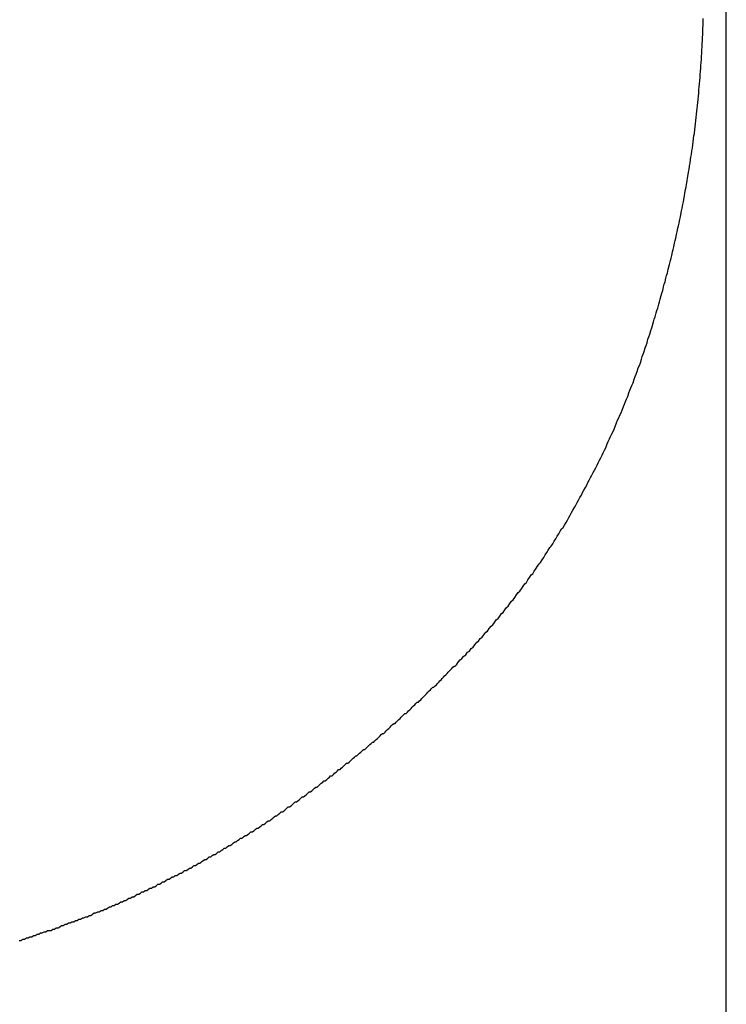
# Model space of a CAD drawing. Extents: x 74 to 371, y 27 to 269.
# Drawn here: x 87 to 87, y 165 to 166 of the extents above; entities that cross this region are included whole.
import ezdxf

# ---------------------------------------------------------------- set-up
doc = ezdxf.new("R2010")
doc.units = 0
doc.layers.add('VISIBLE__ISO_', color=7, linetype='CONTINUOUS')

msp = doc.modelspace()

# ---------------------------------------------------------------- linework, layer by layer
at = {"layer": 'VISIBLE__ISO_'}
msp.add_line((87.34903, 162.15666), (87.34903, 168.15664), dxfattribs=at)
msp.add_line((87.34903, 162.15666), (87.34903, 168.15664), dxfattribs=at)
for points in [[(87.2801, 165.279, 0), (87.2809, 165.282, 0), (87.2816, 165.284, 0), (87.2824, 165.286, 0), (87.2832, 165.288, 0), (87.284, 165.291, 0), (87.2847, 165.293, 0), (87.2855, 165.295, 0), (87.2862, 165.298, 0), (87.287, 165.3, 0), (87.2877, 165.302, 0), (87.2885, 165.305, 0), (87.2892, 165.307, 0), (87.2899, 165.309, 0), (87.2906, 165.312, 0), (87.2913, 165.314, 0), (87.292, 165.316, 0), (87.2927, 165.319, 0), (87.2934, 165.321, 0), (87.2941, 165.323, 0), (87.2948, 165.326, 0), (87.2955, 165.328, 0), (87.2961, 165.33, 0), (87.2968, 165.333, 0), (87.2974, 165.335, 0), (87.2981, 165.337, 0), (87.2987, 165.34, 0), (87.2993, 165.342, 0), (87.3, 165.344, 0), (87.3006, 165.347, 0), (87.3012, 165.349, 0), (87.3018, 165.351, 0), (87.3024, 165.354, 0), (87.303, 165.356, 0), (87.3036, 165.358, 0), (87.3042, 165.361, 0), (87.3048, 165.363, 0), (87.3053, 165.365, 0), (87.3059, 165.368, 0), (87.3065, 165.37, 0), (87.307, 165.372, 0), (87.3076, 165.375, 0), (87.3081, 165.377, 0), (87.3086, 165.379, 0), (87.3092, 165.382, 0), (87.3097, 165.384, 0), (87.3102, 165.387, 0), (87.3107, 165.389, 0), (87.3112, 165.391, 0), (87.3117, 165.394, 0), (87.3122, 165.396, 0), (87.3127, 165.398, 0), (87.3132, 165.401, 0), (87.3136, 165.403, 0), (87.3141, 165.406, 0), (87.3146, 165.408, 0), (87.315, 165.41, 0), (87.3155, 165.413, 0), (87.3159, 165.415, 0), (87.3163, 165.418, 0), (87.3168, 165.42, 0), (87.3172, 165.422, 0), (87.3176, 165.425, 0), (87.318, 165.427, 0), (87.3184, 165.43, 0), (87.3188, 165.432, 0), (87.3192, 165.434, 0), (87.3196, 165.437, 0), (87.32, 165.439, 0), (87.3203, 165.442, 0), (87.3207, 165.444, 0), (87.3211, 165.446, 0), (87.3214, 165.449, 0), (87.3218, 165.451, 0), (87.3221, 165.454, 0), (87.3224, 165.456, 0), (87.3228, 165.459, 0), (87.3231, 165.461, 0), (87.3234, 165.463, 0), (87.3237, 165.466, 0), (87.324, 165.468, 0), (87.3243, 165.471, 0), (87.3246, 165.473, 0), (87.3249, 165.476, 0), (87.3252, 165.478, 0), (87.3254, 165.481, 0), (87.3257, 165.483, 0), (87.3259, 165.485, 0), (87.3262, 165.488, 0), (87.3264, 165.49, 0), (87.3267, 165.493, 0), (87.3269, 165.495, 0), (87.3271, 165.498, 0), (87.3274, 165.5, 0), (87.3276, 165.503, 0), (87.3278, 165.505, 0), (87.328, 165.508, 0), (87.3282, 165.51, 0), (87.3284, 165.513, 0), (87.3285, 165.515, 0), (87.3287, 165.517, 0), (87.3289, 165.52, 0), (87.3291, 165.522, 0), (87.3292, 165.525, 0), (87.3294, 165.527, 0), (87.3295, 165.53, 0), (87.3296, 165.532, 0), (87.3298, 165.535, 0), (87.3299, 165.537, 0), (87.33, 165.54, 0), (87.3301, 165.542, 0), (87.3302, 165.545, 0), (87.3303, 165.547, 0), (87.3304, 165.55, 0), (87.3305, 165.552, 0), (87.3306, 165.555, 0)], [(87.2801, 165.279, 0), (87.2809, 165.282, 0), (87.2816, 165.284, 0), (87.2824, 165.286, 0), (87.2832, 165.288, 0), (87.284, 165.291, 0), (87.2847, 165.293, 0), (87.2855, 165.295, 0), (87.2862, 165.298, 0), (87.287, 165.3, 0), (87.2877, 165.302, 0), (87.2885, 165.305, 0), (87.2892, 165.307, 0), (87.2899, 165.309, 0), (87.2906, 165.312, 0), (87.2913, 165.314, 0), (87.292, 165.316, 0), (87.2927, 165.319, 0), (87.2934, 165.321, 0), (87.2941, 165.323, 0), (87.2948, 165.326, 0), (87.2955, 165.328, 0), (87.2961, 165.33, 0), (87.2968, 165.333, 0), (87.2974, 165.335, 0), (87.2981, 165.337, 0), (87.2987, 165.34, 0), (87.2993, 165.342, 0), (87.3, 165.344, 0), (87.3006, 165.347, 0), (87.3012, 165.349, 0), (87.3018, 165.351, 0), (87.3024, 165.354, 0), (87.303, 165.356, 0), (87.3036, 165.358, 0), (87.3042, 165.361, 0), (87.3048, 165.363, 0), (87.3053, 165.365, 0), (87.3059, 165.368, 0), (87.3065, 165.37, 0), (87.307, 165.372, 0), (87.3076, 165.375, 0), (87.3081, 165.377, 0), (87.3086, 165.379, 0), (87.3092, 165.382, 0), (87.3097, 165.384, 0), (87.3102, 165.387, 0), (87.3107, 165.389, 0), (87.3112, 165.391, 0), (87.3117, 165.394, 0), (87.3122, 165.396, 0), (87.3127, 165.398, 0), (87.3132, 165.401, 0), (87.3136, 165.403, 0), (87.3141, 165.406, 0), (87.3146, 165.408, 0), (87.315, 165.41, 0), (87.3155, 165.413, 0), (87.3159, 165.415, 0), (87.3163, 165.418, 0), (87.3168, 165.42, 0), (87.3172, 165.422, 0), (87.3176, 165.425, 0), (87.318, 165.427, 0), (87.3184, 165.43, 0), (87.3188, 165.432, 0), (87.3192, 165.434, 0), (87.3196, 165.437, 0), (87.32, 165.439, 0), (87.3203, 165.442, 0), (87.3207, 165.444, 0), (87.3211, 165.446, 0), (87.3214, 165.449, 0), (87.3218, 165.451, 0), (87.3221, 165.454, 0), (87.3224, 165.456, 0), (87.3228, 165.459, 0), (87.3231, 165.461, 0), (87.3234, 165.463, 0), (87.3237, 165.466, 0), (87.324, 165.468, 0), (87.3243, 165.471, 0), (87.3246, 165.473, 0), (87.3249, 165.476, 0), (87.3252, 165.478, 0), (87.3254, 165.481, 0), (87.3257, 165.483, 0), (87.3259, 165.485, 0), (87.3262, 165.488, 0), (87.3264, 165.49, 0), (87.3267, 165.493, 0), (87.3269, 165.495, 0), (87.3271, 165.498, 0), (87.3274, 165.5, 0), (87.3276, 165.503, 0), (87.3278, 165.505, 0), (87.328, 165.508, 0), (87.3282, 165.51, 0), (87.3284, 165.513, 0), (87.3285, 165.515, 0), (87.3287, 165.517, 0), (87.3289, 165.52, 0), (87.3291, 165.522, 0), (87.3292, 165.525, 0), (87.3294, 165.527, 0), (87.3295, 165.53, 0), (87.3296, 165.532, 0), (87.3298, 165.535, 0), (87.3299, 165.537, 0), (87.33, 165.54, 0), (87.3301, 165.542, 0), (87.3302, 165.545, 0), (87.3303, 165.547, 0), (87.3304, 165.55, 0), (87.3305, 165.552, 0), (87.3306, 165.555, 0)], [(87.1326, 165.037, 0), (87.1341, 165.039, 0), (87.1356, 165.041, 0), (87.1371, 165.042, 0), (87.1386, 165.044, 0), (87.1401, 165.045, 0), (87.1416, 165.047, 0), (87.1431, 165.048, 0), (87.1445, 165.05, 0), (87.146, 165.051, 0), (87.1475, 165.053, 0), (87.1489, 165.055, 0), (87.1504, 165.056, 0), (87.1518, 165.058, 0), (87.1533, 165.059, 0), (87.1547, 165.061, 0), (87.1561, 165.063, 0), (87.1575, 165.064, 0), (87.159, 165.066, 0), (87.1604, 165.068, 0), (87.1618, 165.069, 0), (87.1632, 165.071, 0), (87.1646, 165.073, 0), (87.166, 165.074, 0), (87.1674, 165.076, 0), (87.1687, 165.078, 0), (87.1701, 165.079, 0), (87.1715, 165.081, 0), (87.1728, 165.083, 0), (87.1742, 165.084, 0), (87.1755, 165.086, 0), (87.1769, 165.088, 0), (87.1782, 165.089, 0), (87.1796, 165.091, 0), (87.1809, 165.093, 0), (87.1822, 165.095, 0), (87.1835, 165.096, 0), (87.1848, 165.098, 0), (87.1861, 165.1, 0), (87.1874, 165.102, 0), (87.1887, 165.103, 0), (87.19, 165.105, 0), (87.1913, 165.107, 0), (87.1926, 165.109, 0), (87.1939, 165.11, 0), (87.1951, 165.112, 0), (87.1964, 165.114, 0), (87.1977, 165.116, 0), (87.1989, 165.118, 0), (87.2001, 165.119, 0), (87.2014, 165.121, 0), (87.2026, 165.123, 0), (87.2039, 165.125, 0), (87.2051, 165.127, 0), (87.2063, 165.129, 0), (87.2075, 165.131, 0), (87.2087, 165.132, 0), (87.2099, 165.134, 0), (87.2111, 165.136, 0), (87.2123, 165.138, 0), (87.2135, 165.14, 0), (87.2147, 165.142, 0), (87.2158, 165.144, 0), (87.217, 165.146, 0), (87.2182, 165.147, 0), (87.2193, 165.149, 0), (87.2205, 165.151, 0), (87.2216, 165.153, 0), (87.2227, 165.155, 0), (87.2239, 165.157, 0), (87.225, 165.159, 0), (87.2261, 165.161, 0), (87.2273, 165.163, 0), (87.2284, 165.165, 0), (87.2295, 165.167, 0), (87.2306, 165.169, 0), (87.2317, 165.171, 0), (87.2328, 165.173, 0), (87.2338, 165.175, 0), (87.2349, 165.177, 0), (87.236, 165.179, 0), (87.2371, 165.181, 0), (87.2381, 165.183, 0), (87.2392, 165.185, 0), (87.2402, 165.187, 0), (87.2413, 165.189, 0), (87.2423, 165.191, 0), (87.2433, 165.193, 0), (87.2444, 165.195, 0), (87.2454, 165.197, 0), (87.2464, 165.199, 0), (87.2474, 165.201, 0), (87.2484, 165.203, 0), (87.2494, 165.205, 0), (87.2504, 165.207, 0), (87.2514, 165.209, 0), (87.2524, 165.211, 0), (87.2534, 165.214, 0), (87.2543, 165.216, 0), (87.2553, 165.218, 0), (87.2563, 165.22, 0), (87.2572, 165.222, 0), (87.2582, 165.224, 0), (87.2591, 165.226, 0), (87.26, 165.228, 0), (87.261, 165.231, 0), (87.2619, 165.233, 0), (87.2628, 165.235, 0), (87.2637, 165.237, 0), (87.2646, 165.239, 0), (87.2656, 165.241, 0), (87.2665, 165.244, 0), (87.2673, 165.246, 0), (87.2682, 165.248, 0), (87.2691, 165.25, 0), (87.27, 165.252, 0), (87.2709, 165.255, 0), (87.2717, 165.257, 0), (87.2726, 165.259, 0), (87.2734, 165.261, 0), (87.2743, 165.263, 0), (87.2751, 165.266, 0), (87.276, 165.268, 0), (87.2768, 165.27, 0), (87.2776, 165.272, 0), (87.2784, 165.275, 0), (87.2793, 165.277, 0), (87.2801, 165.279, 0)], [(87.1326, 165.037, 0), (87.1341, 165.039, 0), (87.1356, 165.041, 0), (87.1371, 165.042, 0), (87.1386, 165.044, 0), (87.1401, 165.045, 0), (87.1416, 165.047, 0), (87.1431, 165.048, 0), (87.1445, 165.05, 0), (87.146, 165.051, 0), (87.1475, 165.053, 0), (87.1489, 165.055, 0), (87.1504, 165.056, 0), (87.1518, 165.058, 0), (87.1533, 165.059, 0), (87.1547, 165.061, 0), (87.1561, 165.063, 0), (87.1575, 165.064, 0), (87.159, 165.066, 0), (87.1604, 165.068, 0), (87.1618, 165.069, 0), (87.1632, 165.071, 0), (87.1646, 165.073, 0), (87.166, 165.074, 0), (87.1674, 165.076, 0), (87.1687, 165.078, 0), (87.1701, 165.079, 0), (87.1715, 165.081, 0), (87.1728, 165.083, 0), (87.1742, 165.084, 0), (87.1755, 165.086, 0), (87.1769, 165.088, 0), (87.1782, 165.089, 0), (87.1796, 165.091, 0), (87.1809, 165.093, 0), (87.1822, 165.095, 0), (87.1835, 165.096, 0), (87.1848, 165.098, 0), (87.1861, 165.1, 0), (87.1874, 165.102, 0), (87.1887, 165.103, 0), (87.19, 165.105, 0), (87.1913, 165.107, 0), (87.1926, 165.109, 0), (87.1939, 165.11, 0), (87.1951, 165.112, 0), (87.1964, 165.114, 0), (87.1977, 165.116, 0), (87.1989, 165.118, 0), (87.2001, 165.119, 0), (87.2014, 165.121, 0), (87.2026, 165.123, 0), (87.2039, 165.125, 0), (87.2051, 165.127, 0), (87.2063, 165.129, 0), (87.2075, 165.131, 0), (87.2087, 165.132, 0), (87.2099, 165.134, 0), (87.2111, 165.136, 0), (87.2123, 165.138, 0), (87.2135, 165.14, 0), (87.2147, 165.142, 0), (87.2158, 165.144, 0), (87.217, 165.146, 0), (87.2182, 165.147, 0), (87.2193, 165.149, 0), (87.2205, 165.151, 0), (87.2216, 165.153, 0), (87.2227, 165.155, 0), (87.2239, 165.157, 0), (87.225, 165.159, 0), (87.2261, 165.161, 0), (87.2273, 165.163, 0), (87.2284, 165.165, 0), (87.2295, 165.167, 0), (87.2306, 165.169, 0), (87.2317, 165.171, 0), (87.2328, 165.173, 0), (87.2338, 165.175, 0), (87.2349, 165.177, 0), (87.236, 165.179, 0), (87.2371, 165.181, 0), (87.2381, 165.183, 0), (87.2392, 165.185, 0), (87.2402, 165.187, 0), (87.2413, 165.189, 0), (87.2423, 165.191, 0), (87.2433, 165.193, 0), (87.2444, 165.195, 0), (87.2454, 165.197, 0), (87.2464, 165.199, 0), (87.2474, 165.201, 0), (87.2484, 165.203, 0), (87.2494, 165.205, 0), (87.2504, 165.207, 0), (87.2514, 165.209, 0), (87.2524, 165.211, 0), (87.2534, 165.214, 0), (87.2543, 165.216, 0), (87.2553, 165.218, 0), (87.2563, 165.22, 0), (87.2572, 165.222, 0), (87.2582, 165.224, 0), (87.2591, 165.226, 0), (87.26, 165.228, 0), (87.261, 165.231, 0), (87.2619, 165.233, 0), (87.2628, 165.235, 0), (87.2637, 165.237, 0), (87.2646, 165.239, 0), (87.2656, 165.241, 0), (87.2665, 165.244, 0), (87.2673, 165.246, 0), (87.2682, 165.248, 0), (87.2691, 165.25, 0), (87.27, 165.252, 0), (87.2709, 165.255, 0), (87.2717, 165.257, 0), (87.2726, 165.259, 0), (87.2734, 165.261, 0), (87.2743, 165.263, 0), (87.2751, 165.266, 0), (87.276, 165.268, 0), (87.2768, 165.27, 0), (87.2776, 165.272, 0), (87.2784, 165.275, 0), (87.2793, 165.277, 0), (87.2801, 165.279, 0)], [(87.0034, 164.927, 0), (87.0045, 164.927, 0), (87.0056, 164.928, 0), (87.0068, 164.929, 0), (87.0079, 164.93, 0), (87.009, 164.931, 0), (87.0101, 164.931, 0), (87.0112, 164.932, 0), (87.0123, 164.933, 0), (87.0134, 164.934, 0), (87.0145, 164.935, 0), (87.0156, 164.935, 0), (87.0167, 164.936, 0), (87.0178, 164.937, 0), (87.0189, 164.938, 0), (87.0199, 164.939, 0), (87.021, 164.939, 0), (87.0221, 164.94, 0), (87.0232, 164.941, 0), (87.0243, 164.942, 0), (87.0254, 164.943, 0), (87.0264, 164.944, 0), (87.0275, 164.944, 0), (87.0286, 164.945, 0), (87.0297, 164.946, 0), (87.0308, 164.947, 0), (87.0318, 164.948, 0), (87.0329, 164.948, 0), (87.034, 164.949, 0), (87.035, 164.95, 0), (87.0361, 164.951, 0), (87.0372, 164.952, 0), (87.0382, 164.953, 0), (87.0393, 164.953, 0), (87.0403, 164.954, 0), (87.0414, 164.955, 0), (87.0424, 164.956, 0), (87.0435, 164.957, 0), (87.0445, 164.958, 0), (87.0456, 164.958, 0), (87.0466, 164.959, 0), (87.0477, 164.96, 0), (87.0487, 164.961, 0), (87.0498, 164.962, 0), (87.0508, 164.963, 0), (87.0519, 164.964, 0), (87.0529, 164.964, 0), (87.0539, 164.965, 0), (87.055, 164.966, 0), (87.056, 164.967, 0), (87.0571, 164.968, 0), (87.0581, 164.969, 0), (87.0591, 164.969, 0), (87.0601, 164.97, 0), (87.0612, 164.971, 0), (87.0622, 164.972, 0), (87.0632, 164.973, 0), (87.0642, 164.974, 0), (87.0653, 164.975, 0), (87.0663, 164.975, 0), (87.0673, 164.976, 0), (87.0683, 164.977, 0), (87.0693, 164.978, 0), (87.0704, 164.979, 0), (87.0714, 164.98, 0), (87.0724, 164.981, 0), (87.0734, 164.982, 0), (87.0744, 164.982, 0), (87.0754, 164.983, 0), (87.0764, 164.984, 0), (87.0774, 164.985, 0), (87.0784, 164.986, 0), (87.0794, 164.987, 0), (87.0804, 164.988, 0), (87.0814, 164.989, 0), (87.0824, 164.99, 0), (87.0834, 164.99, 0), (87.0844, 164.991, 0), (87.0854, 164.992, 0), (87.0864, 164.993, 0), (87.0874, 164.994, 0), (87.0884, 164.995, 0), (87.0894, 164.996, 0), (87.0904, 164.997, 0), (87.0913, 164.998, 0), (87.0923, 164.998, 0), (87.0933, 164.999, 0), (87.0943, 165, 0), (87.0953, 165.001, 0), (87.0963, 165.002, 0), (87.0972, 165.003, 0), (87.0982, 165.004, 0), (87.0992, 165.005, 0), (87.1002, 165.006, 0), (87.1011, 165.007, 0), (87.1021, 165.007, 0), (87.1031, 165.008, 0), (87.104, 165.009, 0), (87.105, 165.01, 0), (87.106, 165.011, 0), (87.107, 165.012, 0), (87.1079, 165.013, 0), (87.1089, 165.014, 0), (87.1098, 165.015, 0), (87.1108, 165.016, 0), (87.1118, 165.017, 0), (87.1127, 165.018, 0), (87.1137, 165.019, 0), (87.1146, 165.019, 0), (87.1156, 165.02, 0), (87.1166, 165.021, 0), (87.1175, 165.022, 0), (87.1185, 165.023, 0), (87.1194, 165.024, 0), (87.1204, 165.025, 0), (87.1213, 165.026, 0), (87.1223, 165.027, 0), (87.1232, 165.028, 0), (87.1241, 165.029, 0), (87.1251, 165.03, 0), (87.126, 165.031, 0), (87.127, 165.032, 0), (87.1279, 165.033, 0), (87.1289, 165.034, 0), (87.1298, 165.035, 0), (87.1307, 165.036, 0), (87.1317, 165.036, 0), (87.1326, 165.037, 0)], [(87.0034, 164.927, 0), (87.0045, 164.927, 0), (87.0056, 164.928, 0), (87.0068, 164.929, 0), (87.0079, 164.93, 0), (87.009, 164.931, 0), (87.0101, 164.931, 0), (87.0112, 164.932, 0), (87.0123, 164.933, 0), (87.0134, 164.934, 0), (87.0145, 164.935, 0), (87.0156, 164.935, 0), (87.0167, 164.936, 0), (87.0178, 164.937, 0), (87.0189, 164.938, 0), (87.0199, 164.939, 0), (87.021, 164.939, 0), (87.0221, 164.94, 0), (87.0232, 164.941, 0), (87.0243, 164.942, 0), (87.0254, 164.943, 0), (87.0264, 164.944, 0), (87.0275, 164.944, 0), (87.0286, 164.945, 0), (87.0297, 164.946, 0), (87.0308, 164.947, 0), (87.0318, 164.948, 0), (87.0329, 164.948, 0), (87.034, 164.949, 0), (87.035, 164.95, 0), (87.0361, 164.951, 0), (87.0372, 164.952, 0), (87.0382, 164.953, 0), (87.0393, 164.953, 0), (87.0403, 164.954, 0), (87.0414, 164.955, 0), (87.0424, 164.956, 0), (87.0435, 164.957, 0), (87.0445, 164.958, 0), (87.0456, 164.958, 0), (87.0466, 164.959, 0), (87.0477, 164.96, 0), (87.0487, 164.961, 0), (87.0498, 164.962, 0), (87.0508, 164.963, 0), (87.0519, 164.964, 0), (87.0529, 164.964, 0), (87.0539, 164.965, 0), (87.055, 164.966, 0), (87.056, 164.967, 0), (87.0571, 164.968, 0), (87.0581, 164.969, 0), (87.0591, 164.969, 0), (87.0601, 164.97, 0), (87.0612, 164.971, 0), (87.0622, 164.972, 0), (87.0632, 164.973, 0), (87.0642, 164.974, 0), (87.0653, 164.975, 0), (87.0663, 164.975, 0), (87.0673, 164.976, 0), (87.0683, 164.977, 0), (87.0693, 164.978, 0), (87.0704, 164.979, 0), (87.0714, 164.98, 0), (87.0724, 164.981, 0), (87.0734, 164.982, 0), (87.0744, 164.982, 0), (87.0754, 164.983, 0), (87.0764, 164.984, 0), (87.0774, 164.985, 0), (87.0784, 164.986, 0), (87.0794, 164.987, 0), (87.0804, 164.988, 0), (87.0814, 164.989, 0), (87.0824, 164.99, 0), (87.0834, 164.99, 0), (87.0844, 164.991, 0), (87.0854, 164.992, 0), (87.0864, 164.993, 0), (87.0874, 164.994, 0), (87.0884, 164.995, 0), (87.0894, 164.996, 0), (87.0904, 164.997, 0), (87.0913, 164.998, 0), (87.0923, 164.998, 0), (87.0933, 164.999, 0), (87.0943, 165, 0), (87.0953, 165.001, 0), (87.0963, 165.002, 0), (87.0972, 165.003, 0), (87.0982, 165.004, 0), (87.0992, 165.005, 0), (87.1002, 165.006, 0), (87.1011, 165.007, 0), (87.1021, 165.007, 0), (87.1031, 165.008, 0), (87.104, 165.009, 0), (87.105, 165.01, 0), (87.106, 165.011, 0), (87.107, 165.012, 0), (87.1079, 165.013, 0), (87.1089, 165.014, 0), (87.1098, 165.015, 0), (87.1108, 165.016, 0), (87.1118, 165.017, 0), (87.1127, 165.018, 0), (87.1137, 165.019, 0), (87.1146, 165.019, 0), (87.1156, 165.02, 0), (87.1166, 165.021, 0), (87.1175, 165.022, 0), (87.1185, 165.023, 0), (87.1194, 165.024, 0), (87.1204, 165.025, 0), (87.1213, 165.026, 0), (87.1223, 165.027, 0), (87.1232, 165.028, 0), (87.1241, 165.029, 0), (87.1251, 165.03, 0), (87.126, 165.031, 0), (87.127, 165.032, 0), (87.1279, 165.033, 0), (87.1289, 165.034, 0), (87.1298, 165.035, 0), (87.1307, 165.036, 0), (87.1317, 165.036, 0), (87.1326, 165.037, 0)], [(86.8477, 164.84, 0), (86.849, 164.84, 0), (86.8504, 164.841, 0), (86.8517, 164.841, 0), (86.853, 164.842, 0), (86.8544, 164.843, 0), (86.8557, 164.843, 0), (86.857, 164.844, 0), (86.8583, 164.844, 0), (86.8596, 164.845, 0), (86.861, 164.845, 0), (86.8623, 164.846, 0), (86.8636, 164.847, 0), (86.8649, 164.847, 0), (86.8662, 164.848, 0), (86.8675, 164.848, 0), (86.8688, 164.849, 0), (86.8701, 164.85, 0), (86.8714, 164.85, 0), (86.8727, 164.851, 0), (86.874, 164.851, 0), (86.8753, 164.852, 0), (86.8766, 164.853, 0), (86.8779, 164.853, 0), (86.8792, 164.854, 0), (86.8805, 164.855, 0), (86.8818, 164.855, 0), (86.8831, 164.856, 0), (86.8844, 164.856, 0), (86.8857, 164.857, 0), (86.8869, 164.858, 0), (86.8882, 164.858, 0), (86.8895, 164.859, 0), (86.8908, 164.859, 0), (86.8921, 164.86, 0), (86.8933, 164.861, 0), (86.8946, 164.861, 0), (86.8959, 164.862, 0), (86.8971, 164.863, 0), (86.8984, 164.863, 0), (86.8997, 164.864, 0), (86.9009, 164.865, 0), (86.9022, 164.865, 0), (86.9035, 164.866, 0), (86.9047, 164.867, 0), (86.906, 164.867, 0), (86.9072, 164.868, 0), (86.9085, 164.868, 0), (86.9097, 164.869, 0), (86.911, 164.87, 0), (86.9122, 164.87, 0), (86.9135, 164.871, 0), (86.9147, 164.872, 0), (86.916, 164.872, 0), (86.9172, 164.873, 0), (86.9185, 164.874, 0), (86.9197, 164.874, 0), (86.9209, 164.875, 0), (86.9222, 164.876, 0), (86.9234, 164.876, 0), (86.9246, 164.877, 0), (86.9259, 164.878, 0), (86.9271, 164.878, 0), (86.9283, 164.879, 0), (86.9295, 164.88, 0), (86.9308, 164.881, 0), (86.932, 164.881, 0), (86.9332, 164.882, 0), (86.9344, 164.883, 0), (86.9356, 164.883, 0), (86.9368, 164.884, 0), (86.9381, 164.885, 0), (86.9393, 164.885, 0), (86.9405, 164.886, 0), (86.9417, 164.887, 0), (86.9429, 164.887, 0), (86.9441, 164.888, 0), (86.9453, 164.889, 0), (86.9465, 164.89, 0), (86.9477, 164.89, 0), (86.9489, 164.891, 0), (86.9501, 164.892, 0), (86.9513, 164.892, 0), (86.9525, 164.893, 0), (86.9537, 164.894, 0), (86.9549, 164.895, 0), (86.9561, 164.895, 0), (86.9572, 164.896, 0), (86.9584, 164.897, 0), (86.9596, 164.898, 0), (86.9608, 164.898, 0), (86.962, 164.899, 0), (86.9632, 164.9, 0), (86.9643, 164.9, 0), (86.9655, 164.901, 0), (86.9667, 164.902, 0), (86.9679, 164.903, 0), (86.969, 164.903, 0), (86.9702, 164.904, 0), (86.9714, 164.905, 0), (86.9725, 164.906, 0), (86.9737, 164.906, 0), (86.9749, 164.907, 0), (86.976, 164.908, 0), (86.9772, 164.909, 0), (86.9783, 164.909, 0), (86.9795, 164.91, 0), (86.9807, 164.911, 0), (86.9818, 164.912, 0), (86.983, 164.912, 0), (86.9841, 164.913, 0), (86.9853, 164.914, 0), (86.9864, 164.915, 0), (86.9875, 164.916, 0), (86.9887, 164.916, 0), (86.9898, 164.917, 0), (86.991, 164.918, 0), (86.9921, 164.919, 0), (86.9933, 164.919, 0), (86.9944, 164.92, 0), (86.9955, 164.921, 0), (86.9967, 164.922, 0), (86.9978, 164.923, 0), (86.9989, 164.923, 0), (87, 164.924, 0), (87.0012, 164.925, 0), (87.0023, 164.926, 0), (87.0034, 164.927, 0)], [(86.8477, 164.84, 0), (86.849, 164.84, 0), (86.8504, 164.841, 0), (86.8517, 164.841, 0), (86.853, 164.842, 0), (86.8544, 164.843, 0), (86.8557, 164.843, 0), (86.857, 164.844, 0), (86.8583, 164.844, 0), (86.8596, 164.845, 0), (86.861, 164.845, 0), (86.8623, 164.846, 0), (86.8636, 164.847, 0), (86.8649, 164.847, 0), (86.8662, 164.848, 0), (86.8675, 164.848, 0), (86.8688, 164.849, 0), (86.8701, 164.85, 0), (86.8714, 164.85, 0), (86.8727, 164.851, 0), (86.874, 164.851, 0), (86.8753, 164.852, 0), (86.8766, 164.853, 0), (86.8779, 164.853, 0), (86.8792, 164.854, 0), (86.8805, 164.855, 0), (86.8818, 164.855, 0), (86.8831, 164.856, 0), (86.8844, 164.856, 0), (86.8857, 164.857, 0), (86.8869, 164.858, 0), (86.8882, 164.858, 0), (86.8895, 164.859, 0), (86.8908, 164.859, 0), (86.8921, 164.86, 0), (86.8933, 164.861, 0), (86.8946, 164.861, 0), (86.8959, 164.862, 0), (86.8971, 164.863, 0), (86.8984, 164.863, 0), (86.8997, 164.864, 0), (86.9009, 164.865, 0), (86.9022, 164.865, 0), (86.9035, 164.866, 0), (86.9047, 164.867, 0), (86.906, 164.867, 0), (86.9072, 164.868, 0), (86.9085, 164.868, 0), (86.9097, 164.869, 0), (86.911, 164.87, 0), (86.9122, 164.87, 0), (86.9135, 164.871, 0), (86.9147, 164.872, 0), (86.916, 164.872, 0), (86.9172, 164.873, 0), (86.9185, 164.874, 0), (86.9197, 164.874, 0), (86.9209, 164.875, 0), (86.9222, 164.876, 0), (86.9234, 164.876, 0), (86.9246, 164.877, 0), (86.9259, 164.878, 0), (86.9271, 164.878, 0), (86.9283, 164.879, 0), (86.9295, 164.88, 0), (86.9308, 164.881, 0), (86.932, 164.881, 0), (86.9332, 164.882, 0), (86.9344, 164.883, 0), (86.9356, 164.883, 0), (86.9368, 164.884, 0), (86.9381, 164.885, 0), (86.9393, 164.885, 0), (86.9405, 164.886, 0), (86.9417, 164.887, 0), (86.9429, 164.887, 0), (86.9441, 164.888, 0), (86.9453, 164.889, 0), (86.9465, 164.89, 0), (86.9477, 164.89, 0), (86.9489, 164.891, 0), (86.9501, 164.892, 0), (86.9513, 164.892, 0), (86.9525, 164.893, 0), (86.9537, 164.894, 0), (86.9549, 164.895, 0), (86.9561, 164.895, 0), (86.9572, 164.896, 0), (86.9584, 164.897, 0), (86.9596, 164.898, 0), (86.9608, 164.898, 0), (86.962, 164.899, 0), (86.9632, 164.9, 0), (86.9643, 164.9, 0), (86.9655, 164.901, 0), (86.9667, 164.902, 0), (86.9679, 164.903, 0), (86.969, 164.903, 0), (86.9702, 164.904, 0), (86.9714, 164.905, 0), (86.9725, 164.906, 0), (86.9737, 164.906, 0), (86.9749, 164.907, 0), (86.976, 164.908, 0), (86.9772, 164.909, 0), (86.9783, 164.909, 0), (86.9795, 164.91, 0), (86.9807, 164.911, 0), (86.9818, 164.912, 0), (86.983, 164.912, 0), (86.9841, 164.913, 0), (86.9853, 164.914, 0), (86.9864, 164.915, 0), (86.9875, 164.916, 0), (86.9887, 164.916, 0), (86.9898, 164.917, 0), (86.991, 164.918, 0), (86.9921, 164.919, 0), (86.9933, 164.919, 0), (86.9944, 164.92, 0), (86.9955, 164.921, 0), (86.9967, 164.922, 0), (86.9978, 164.923, 0), (86.9989, 164.923, 0), (87, 164.924, 0), (87.0012, 164.925, 0), (87.0023, 164.926, 0), (87.0034, 164.927, 0)], [(86.7821, 164.816, 0), (86.7835, 164.816, 0), (86.785, 164.817, 0), (86.7864, 164.817, 0), (86.7878, 164.818, 0), (86.7892, 164.818, 0), (86.7907, 164.819, 0), (86.7921, 164.819, 0), (86.7935, 164.82, 0), (86.7949, 164.82, 0), (86.7964, 164.821, 0), (86.7978, 164.821, 0), (86.7992, 164.822, 0), (86.8006, 164.822, 0), (86.802, 164.823, 0), (86.8034, 164.823, 0), (86.8048, 164.824, 0), (86.8062, 164.824, 0), (86.8076, 164.824, 0), (86.809, 164.825, 0), (86.8104, 164.825, 0), (86.8118, 164.826, 0), (86.8132, 164.826, 0), (86.8146, 164.827, 0), (86.816, 164.828, 0), (86.8174, 164.828, 0), (86.8188, 164.829, 0), (86.8202, 164.829, 0), (86.8216, 164.83, 0), (86.823, 164.83, 0), (86.8244, 164.831, 0), (86.8258, 164.831, 0), (86.8271, 164.832, 0), (86.8285, 164.832, 0), (86.8299, 164.833, 0), (86.8313, 164.833, 0), (86.8327, 164.834, 0), (86.834, 164.834, 0), (86.8354, 164.835, 0), (86.8368, 164.835, 0), (86.8382, 164.836, 0), (86.8395, 164.836, 0), (86.8409, 164.837, 0), (86.8423, 164.838, 0), (86.8436, 164.838, 0), (86.845, 164.839, 0), (86.8463, 164.839, 0), (86.8477, 164.84, 0)], [(86.7821, 164.816, 0), (86.7835, 164.816, 0), (86.785, 164.817, 0), (86.7864, 164.817, 0), (86.7878, 164.818, 0), (86.7892, 164.818, 0), (86.7907, 164.819, 0), (86.7921, 164.819, 0), (86.7935, 164.82, 0), (86.7949, 164.82, 0), (86.7964, 164.821, 0), (86.7978, 164.821, 0), (86.7992, 164.822, 0), (86.8006, 164.822, 0), (86.802, 164.823, 0), (86.8034, 164.823, 0), (86.8048, 164.824, 0), (86.8062, 164.824, 0), (86.8076, 164.824, 0), (86.809, 164.825, 0), (86.8104, 164.825, 0), (86.8118, 164.826, 0), (86.8132, 164.826, 0), (86.8146, 164.827, 0), (86.816, 164.828, 0), (86.8174, 164.828, 0), (86.8188, 164.829, 0), (86.8202, 164.829, 0), (86.8216, 164.83, 0), (86.823, 164.83, 0), (86.8244, 164.831, 0), (86.8258, 164.831, 0), (86.8271, 164.832, 0), (86.8285, 164.832, 0), (86.8299, 164.833, 0), (86.8313, 164.833, 0), (86.8327, 164.834, 0), (86.834, 164.834, 0), (86.8354, 164.835, 0), (86.8368, 164.835, 0), (86.8382, 164.836, 0), (86.8395, 164.836, 0), (86.8409, 164.837, 0), (86.8423, 164.838, 0), (86.8436, 164.838, 0), (86.845, 164.839, 0), (86.8463, 164.839, 0), (86.8477, 164.84, 0)]]:
    msp.add_polyline3d(points, dxfattribs=at)

doc.saveas('drawing.dxf')
